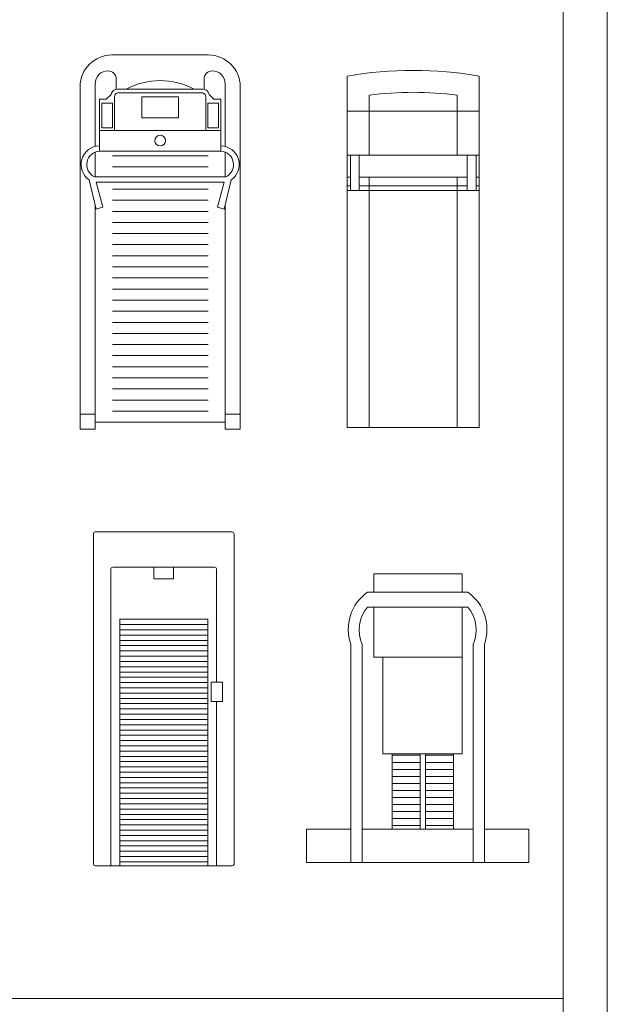
# Model space of a CAD drawing. Units: millimetres. Extents: x 0 to 14.8, y 0 to 44.5.
# Drawn here: x 11.5 to 14.8, y 33.3 to 38.9 of the extents above; entities that cross this region are included whole.
import ezdxf

# ---------------------------------------------------------------- set-up
doc = ezdxf.new("R2010")
doc.units = ezdxf.units.MM
for name, color, linetype, lineweight in [('a_MUEBLE', 3, 'Continuous', 5), ('a_TEXTO', 7, 'Continuous', 0), ('CANDELApro', 73, 'Continuous', 0)]:
    doc.layers.add(name, color=color, linetype=linetype, lineweight=lineweight)

# ---------------------------------------------------------------- blocks, each defined once
blk = doc.blocks.new('ca_gimnas12')
at = {"layer": 'a_MUEBLE'}
for p, q in [((27.42, 209.07), (-27.42, 209.07)), ((-45.5, 190.98), (-45.5, -3.93)), ((45.5, -3.93), (45.5, 190.98)), ((-36.9, 171.63), (-36.9, 156.96)), ((36.9, 156.96), (36.9, 171.63)), ((-36.9, 153.82), (-36.9, 139.7)), ((36.9, 139.7), (36.9, 153.82)), ((-37.26, 139.7), (0, 139.7)), ((-36.42, 136.58), (0, 136.58)), ((37.26, 139.7), (0, 139.7)), ((36.42, 136.58), (0, 136.58)), ((-36.9, 123.69), (-36.9, -3.93)), ((36.9, -3.93), (36.9, 123.69)), ((36.9, 0), (-36.9, 0)), ((36.9, -3.93), (36.9, 0)), ((-45.5, -3.93), (-36.9, -3.93)), ((36.9, -3.93), (45.5, -3.93))]:
    blk.add_line(p, q, dxfattribs=at)
at = {"layer": 'a_MUEBLE', "color": 8}
for p, q in [((27.35, 151.63), (-27.02, 151.63)), ((27.35, 145.32), (-27.02, 145.32)), ((27.35, 132.68), (-27.02, 132.68)), ((27.35, 126.36), (-27.02, 126.36)), ((27.35, 120.05), (-27.02, 120.05)), ((27.35, 113.73), (-27.02, 113.73)), ((27.35, 107.41), (-27.02, 107.41)), ((27.35, 101.09), (-27.02, 101.09)), ((27.35, 94.78), (-27.02, 94.78)), ((27.35, 88.46), (-27.02, 88.46)), ((27.35, 82.14), (-27.02, 82.14)), ((27.35, 75.82), (-27.02, 75.82)), ((27.35, 69.51), (-27.02, 69.51)), ((27.35, 63.19), (-27.02, 63.19)), ((27.35, 56.87), (-27.02, 56.87)), ((27.35, 50.55), (-27.02, 50.55)), ((27.35, 44.23), (-27.02, 44.23)), ((27.35, 37.92), (-27.02, 37.92)), ((27.35, 31.6), (-27.02, 31.6)), ((27.35, 25.28), (-27.02, 25.28)), ((27.35, 18.96), (-27.02, 18.96)), ((27.35, 12.65), (-27.02, 12.65)), ((27.35, 6.33), (-27.02, 6.33)), ((-45.5, 4.67), (-36.9, 4.67)), ((36.9, 4.67), (45.5, 4.67))]:
    blk.add_line(p, q, dxfattribs=at)
at = {"layer": 'a_MUEBLE'}
for points in [[(-36.9, 171.63), (-36.9, 192.77, -0.414214), (-29.67, 200, -0.414214), (-24.93, 195.25), (-24.93, 189.6)], [(36.9, 171.63), (36.9, 192.77, 0.414214), (29.67, 200, 0.414214), (24.93, 195.25), (24.93, 189.6)], [(0, 189.6), (-24.26, 189.6, 0.315863), (-27.58, 187.27), (-27.83, 186.59), (-30.61, 183.81), (-34.47, 183.81), (-34.47, 166.09)], [(0, 189.6), (24.26, 189.6, -0.315863), (27.58, 187.27), (27.83, 186.59), (30.61, 183.81), (34.47, 183.81), (34.47, 166.09)], [(-34.47, 157.26, 0.739463), (-40.29, 137.96), (-36.33, 121.28), (-32.62, 122.38), (-36.42, 136.58)], [(34.47, 157.26, -0.739463), (40.29, 137.96), (36.33, 121.28), (32.62, 122.38), (36.42, 136.58)], [(-37.26, 139.7, -0.777351), (-34.47, 154.38)], [(37.26, 139.7, 0.777351), (34.47, 154.38)]]:
    blk.add_lwpolyline(points, format="xyb", dxfattribs=at)
at = {"layer": 'a_MUEBLE', "color": 8}
for points in [[(0, 187.48), (0, 187.48), (-23.73, 187.48, 0.414214), (-25.89, 185.32), (-25.89, 166.09)], [(0, 187.48), (0, 187.48), (23.73, 187.48, -0.414214), (25.89, 185.32), (25.89, 166.09)]]:
    blk.add_lwpolyline(points, format="xyb", dxfattribs=at)
for points in [[(0, 173.19), (-10.47, 173.19), (-10.47, 185.19), (0, 185.19)], [(0, 173.19), (10.47, 173.19), (10.47, 185.19), (0, 185.19)]]:
    blk.add_lwpolyline(points, dxfattribs=at)
at = {"layer": 'a_MUEBLE'}
for points in [[(-34.47, 183.81), (-34.47, 154.3), (0, 154.3)], [(34.47, 183.81), (34.47, 154.3), (0, 154.3)], [(-34.47, 154.38), (-34.47, 166.09), (0, 166.09)], [(34.47, 154.38), (34.47, 166.09), (0, 166.09)]]:
    blk.add_lwpolyline(points, dxfattribs=at)
at = {"layer": 'a_MUEBLE', "color": 8}
for points in [[(-33.25, 167.52), (-33.25, 181.58), (-27.05, 181.58), (-27.05, 167.52)], [(33.25, 167.52), (33.25, 181.58), (27.05, 181.58), (27.05, 167.52)]]:
    blk.add_lwpolyline(points, close=True, dxfattribs=at)
at = {"layer": 'a_MUEBLE'}
for centre, radius, start, end in [((-27.42, 190.98), 18.08, 90, 180), ((27.42, 190.98), 18.08, 0, 90), ((0, 153.17), 41.26, 62.012, 117.988)]:
    blk.add_arc(centre, radius, start, end, dxfattribs=at)
at = {"layer": 'a_MUEBLE', "color": 8}
for start, end in [(90, 270), (270, 90)]:
    blk.add_arc((0, 160.32), 3.07, start, end, dxfattribs=at)
blk = doc.blocks.new('ca_gimnas13')
at = {"layer": 'a_MUEBLE'}
for p, q in [((0, -188), (0, 0)), ((1, 1), (79, 1)), ((80, 0), (80, -188)), ((10, -189), (10, -20)), ((11, -19), (69, -19)), ((70, -20), (70, -84.42)), ((15, -189), (15, -48.7)), ((15, -48.7), (65, -48.7)), ((65, -189), (65, -48.7)), ((70, -95.55), (70, -189)), ((79, -189), (1, -189))]:
    blk.add_line(p, q, dxfattribs=at)
at = {"layer": 'a_MUEBLE', "color": 8}
for p, q in [((65, -51.7), (15, -51.7)), ((65, -54.7), (15, -54.7)), ((65, -57.7), (15, -57.7)), ((65, -60.7), (15, -60.7)), ((65, -63.7), (15, -63.7)), ((65, -66.7), (15, -66.7)), ((65, -69.7), (15, -69.7)), ((65, -72.7), (15, -72.7)), ((65, -75.7), (15, -75.7)), ((65, -78.7), (15, -78.7)), ((65, -81.7), (15, -81.7)), ((65, -84.7), (15, -84.7)), ((65, -87.7), (15, -87.7)), ((65, -90.7), (15, -90.7)), ((65, -93.7), (15, -93.7)), ((65, -96.7), (15, -96.7)), ((65, -99.7), (15, -99.7)), ((65, -102.7), (15, -102.7)), ((65, -105.7), (15, -105.7)), ((65, -108.7), (15, -108.7)), ((65, -111.7), (15, -111.7)), ((65, -114.7), (15, -114.7)), ((65, -117.7), (15, -117.7)), ((65, -120.7), (15, -120.7)), ((65, -123.7), (15, -123.7)), ((65, -126.7), (15, -126.7)), ((65, -129.7), (15, -129.7)), ((65, -132.7), (15, -132.7)), ((65, -135.7), (15, -135.7)), ((65, -138.7), (15, -138.7)), ((65, -141.7), (15, -141.7)), ((65, -144.7), (15, -144.7)), ((65, -147.7), (15, -147.7)), ((65, -150.7), (15, -150.7)), ((65, -153.7), (15, -153.7)), ((65, -156.7), (15, -156.7)), ((65, -159.7), (15, -159.7)), ((65, -162.7), (15, -162.7)), ((65, -165.7), (15, -165.7)), ((65, -168.7), (15, -168.7)), ((65, -171.7), (15, -171.7)), ((65, -174.7), (15, -174.7)), ((65, -177.7), (15, -177.7)), ((65, -180.7), (15, -180.7)), ((65, -183.7), (15, -183.7)), ((65, -186.7), (15, -186.7))]:
    blk.add_line(p, q, dxfattribs=at)
for points in [[(45.56, -19), (45.56, -25.58), (34.44, -25.58), (34.44, -19)], [(73.47, -95.55), (66.89, -95.55), (66.89, -84.42), (73.47, -84.42)]]:
    blk.add_lwpolyline(points, close=True, dxfattribs=at)
at = {"layer": 'a_MUEBLE'}
for centre, start, end in [((1, 0), 90, 180), ((79, 0), 0, 90), ((11, -20), 90, 180), ((69, -20), 0, 90), ((1, -188), 180, 270), ((79, -188), 270, 0)]:
    blk.add_arc(centre, 1, start, end, dxfattribs=at)
blk = doc.blocks.new('ca_gimnas14')
at = {"layer": 'a_MUEBLE'}
for p, q in [((-37.5, 200), (-37.5, 0)), ((37.5, 200), (37.5, 0)), ((-25, 189.25), (-25, 155)), ((25, 189.25), (25, 155)), ((-25, 142.5), (-25, 0)), ((25, 142.5), (25, 0)), ((-37.5, 0), (37.5, 0))]:
    blk.add_line(p, q, dxfattribs=at)
at = {"layer": 'a_MUEBLE', "color": 8}
for p, q in [((-37.5, 180), (37.5, 180)), ((-37.5, 155), (37.5, 155)), ((-35.7, 155), (-35.7, 135)), ((-30.7, 155), (-30.7, 135)), ((30.7, 155), (30.7, 135)), ((35.7, 155), (35.7, 135)), ((-37.5, 142.5), (-35.7, 142.5)), ((-30.7, 142.5), (30.7, 142.5)), ((35.7, 142.5), (37.5, 142.5)), ((-37.5, 137.5), (-35.7, 137.5)), ((-37.5, 135), (37.5, 135)), ((-30.7, 137.5), (30.7, 137.5)), ((35.7, 137.5), (37.5, 137.5))]:
    blk.add_line(p, q, dxfattribs=at)
at = {"layer": 'a_MUEBLE'}
for radius, start, end in [(214.34, 79.9237, 100.0763), (201.84, 82.8849, 97.1151)]:
    blk.add_arc((0, -11.03), radius, start, end, dxfattribs=at)
blk = doc.blocks.new('ca_gimnas15')
at = {"layer": 'a_MUEBLE'}
h = blk.add_hatch(dxfattribs=at)
h.set_pattern_fill('_U', color=8, scale=4, angle=180, style=0, pattern_type=0)
h.set_pattern_definition([(180, (15868.1345, 12563.671), (-2e-15, -4), [])])
h.paths.add_polyline_path([(-14.45, 18.95), (1.35, 18.95), (1.35, 61.82), (-14.45, 61.82)])
h.paths.add_polyline_path([(4.52, 18.95), (20.32, 18.95), (20.32, 61.82), (4.52, 61.82)])
for points in [[(-24.84, 153.87), (-24.84, 164.24), (25.29, 164.24), (25.29, 153.87)], [(-28.52, 153.87), (28.52, 153.87)], [(28.52, 145.36), (-28.52, 145.36)], [(25.29, 145.36), (25.29, 116.87), (-24.84, 116.87), (-24.84, 145.36)], [(-37.93, 124.08), (-37.93, 0), (-31.61, 0), (-31.61, 124.08)], [(37.93, 124.08), (37.93, 0), (31.61, 0), (31.61, 124.08)], [(37.93, 18.95), (63.22, 18.95), (63.22, 0), (-63.22, 0), (-63.22, 18.95), (-37.93, 18.95)], [(-31.61, 18.95), (31.61, 18.95)]]:
    blk.add_lwpolyline(points, dxfattribs=at)
for points in [[(25.29, 116.87), (-19.87, 116.87), (-19.87, 61.82), (25.29, 61.82)], [(-14.45, 61.82), (1.35, 61.82), (1.35, 18.95), (-14.45, 18.95)], [(20.32, 61.82), (4.52, 61.82), (4.52, 18.95), (20.32, 18.95)]]:
    blk.add_lwpolyline(points, close=True, dxfattribs=at)
for centre, radius, start, end in [((-13.63, 132.79), 25.81, 125.2203, 199.7047), ((13.63, 132.79), 25.81, 340.2953, 54.7797), ((-12.85, 132.22), 20.45, 140.017, 203.4521), ((12.85, 132.22), 20.45, 336.5479, 39.983)]:
    blk.add_arc(centre, radius, start, end, dxfattribs=at)
blk = doc.blocks.new('Cp. gimnasio1')
at = {"layer": 'a_TEXTO'}
for p, q in [((2371.8656, 7867.3941), (2371.8656, 7908.4594)), ((2357.5314, 7900.476), (2371.8656, 7900.476))]:
    blk.add_line(p, q, dxfattribs=at)
for points in [[(2357.2814, 7867.1441), (2372.1156, 7867.1441), (2372.1156, 7911.6508), (2357.2814, 7911.6508)], [(2357.5314, 7867.3941), (2371.8656, 7867.3941), (2371.8656, 7911.4008), (2357.5314, 7911.4008)]]:
    blk.add_lwpolyline(points, close=True, dxfattribs=at)

msp = doc.modelspace()

# ---------------------------------------------------------------- block references
at = {"xscale": 0.01000000000000009, "yscale": 0.01000000000000009, "zscale": 0.01000000000000009}
for name, p in [('ca_gimnas12', (12.2919, 36.612)), ('ca_gimnas14', (13.7311, 36.5818)), ('ca_gimnas13', (11.9121, 35.9778)), ('ca_gimnas15', (13.7559, 34.1065))]:
    msp.add_blockref(name, p, dxfattribs=at)
at = {"layer": 'CANDELApro'}
msp.add_blockref('Cp. gimnasio1', (-2357.2814, -7867.1441), dxfattribs=at)

doc.saveas('drawing.dxf')
